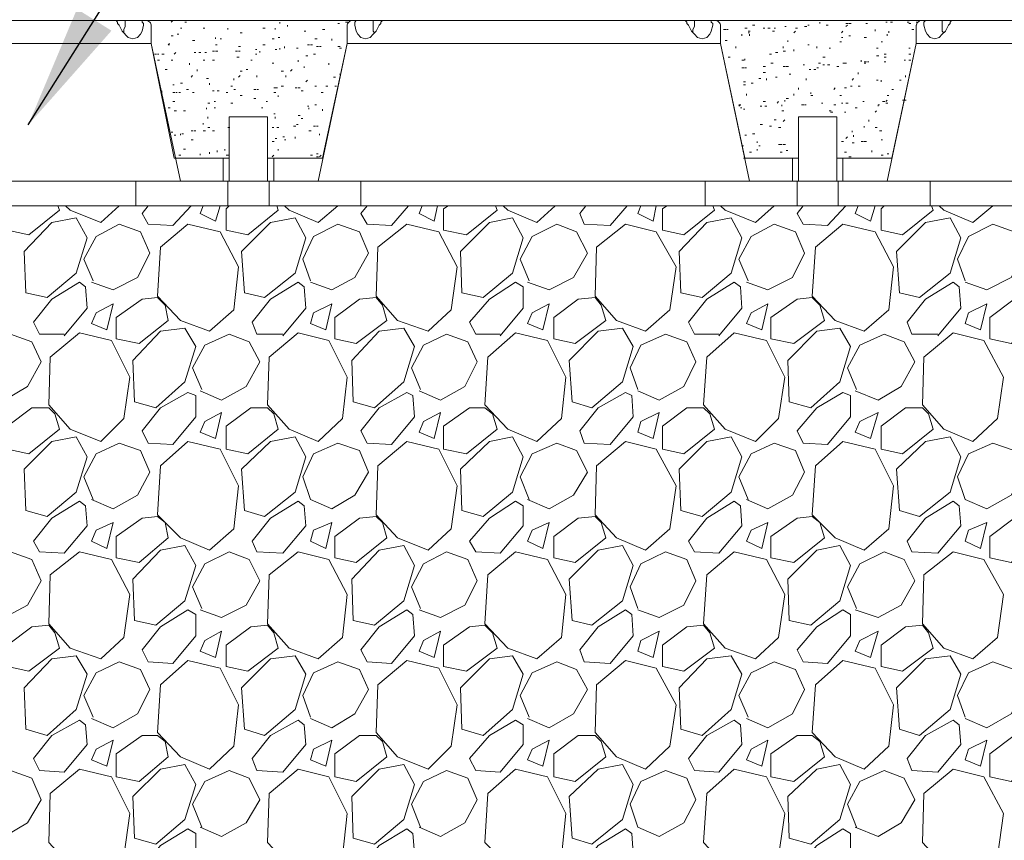
# Model space of a CAD drawing. Extents: x 0 to 219, y -8 to 280.
# Drawn here: x 106 to 126, y 150 to 166 of the extents above; entities that cross this region are included whole.
import ezdxf

# ---------------------------------------------------------------- set-up
doc = ezdxf.new("R2010")
doc.units = 0
for name, color, linetype, lineweight in [('CADdetails-1-ANNO', 41, 'Continuous', 5), ('CADdetails-2-HATCH', 8, 'Continuous', 5), ('CADdetails-3-FINE', 11, 'Continuous', 5), ('CADdetails-5-MEDIUM', 4, 'Continuous', 18)]:
    doc.layers.add(name, color=color, linetype=linetype, lineweight=lineweight)
doc.styles.get("Standard").update_dxf_attribs({"font": 'arial.ttf'})
doc.dimstyles.new('ISO-25', dxfattribs={"dimtxt": 2.5, "dimasz": 2.5, "dimexe": 1.25, "dimexo": 0.625, "dimtad": 1, "dimtxsty": 'Standard', "dimcen": 2.5, "dimadec": 0, "dimazin": 0, "dimtfac": 1, "dimtmove": 0, "dimatfit": 3, "dimfxl": 1, "dimarcsym": 0})

msp = doc.modelspace()

# ---------------------------------------------------------------- linework, layer by layer
at = {"layer": 'CADdetails-2-HATCH', "linetype": 'Continuous', "lineweight": 0, "elevation": 0}
for points in [[(105.523, 162.321), (105.431, 162.259), (105.431, 161.827), (105.863, 161.734), (106.48, 162.228), (106.449, 162.321)], [(106.604, 162.321), (106.696, 162.228), (107.314, 161.981), (107.684, 162.321)], [(109.135, 162.321), (108.765, 161.919), (108.271, 161.95), (108.147, 162.166), (108.271, 162.321)], [(109.382, 162.321), (109.32, 162.166), (109.629, 162.012), (109.722, 162.321)], [(109.907, 162.321), (109.845, 162.259), (109.845, 161.827), (110.277, 161.734), (110.895, 162.228), (110.864, 162.321)], [(111.018, 162.321), (111.111, 162.228), (111.697, 161.981), (112.098, 162.321)], [(113.519, 162.321), (113.179, 161.919), (112.685, 161.95), (112.562, 162.166), (112.685, 162.321)], [(113.796, 162.321), (113.735, 162.166), (114.043, 162.012), (114.105, 162.321)], [(114.321, 162.321), (114.229, 162.259), (114.229, 161.827), (114.692, 161.734), (115.309, 162.228), (115.278, 162.321)], [(115.432, 162.321), (115.525, 162.228), (116.112, 161.981), (116.482, 162.321)], [(117.933, 162.321), (117.593, 161.919), (117.069, 161.95), (116.976, 162.166), (117.099, 162.321)], [(118.211, 162.321), (118.149, 162.166), (118.458, 162.012), (118.519, 162.321)], [(118.736, 162.321), (118.643, 162.259), (118.643, 161.827), (119.075, 161.734), (119.693, 162.228), (119.662, 162.321)], [(119.816, 162.321), (119.909, 162.228), (120.526, 161.981), (120.896, 162.321)], [(122.347, 162.321), (121.977, 161.919), (121.483, 161.95), (121.36, 162.166), (121.483, 162.321)], [(122.594, 162.321), (122.533, 162.166), (122.841, 162.012), (122.934, 162.321)], [(123.119, 162.321), (123.057, 162.259), (123.057, 161.827), (123.49, 161.734), (124.107, 162.228), (124.076, 162.321)], [(124.23, 162.321), (124.323, 162.228), (124.91, 161.981), (125.311, 162.321)], [(107.159, 160.808), (106.974, 161.24), (107.221, 161.703), (107.684, 161.95), (108.116, 161.796), (108.301, 161.364), (108.055, 160.87), (107.561, 160.623), (107.128, 160.777)], [(111.543, 160.808), (111.388, 161.24), (111.605, 161.703), (112.098, 161.95), (112.531, 161.796), (112.716, 161.364), (112.438, 160.87), (111.975, 160.623), (111.543, 160.777)], [(115.957, 160.808), (115.772, 161.24), (116.019, 161.703), (116.513, 161.95), (116.914, 161.796), (117.13, 161.364), (116.852, 160.87), (116.359, 160.623), (115.926, 160.777)], [(120.372, 160.808), (120.186, 161.24), (120.433, 161.703), (120.896, 161.95), (121.329, 161.796), (121.514, 161.364), (121.267, 160.87), (120.773, 160.623), (120.341, 160.777)], [(124.755, 160.808), (124.601, 161.24), (124.817, 161.703), (125.311, 161.95), (125.743, 161.796), (125.928, 161.364), (125.681, 160.87), (125.187, 160.623), (124.755, 160.777)], [(106.573, 159.697), (107.036, 160.252), (107.005, 160.685), (106.881, 160.777), (106.326, 160.438), (105.955, 159.975), (106.079, 159.728), (106.573, 159.728)], [(110.987, 159.697), (111.45, 160.252), (111.419, 160.685), (111.296, 160.777), (110.74, 160.438), (110.37, 159.975), (110.462, 159.728), (110.987, 159.728)], [(115.371, 159.697), (115.834, 160.252), (115.834, 160.685), (115.679, 160.777), (115.155, 160.438), (114.753, 159.975), (114.877, 159.728), (115.371, 159.728)], [(119.785, 159.697), (120.248, 160.252), (120.217, 160.685), (120.094, 160.777), (119.538, 160.438), (119.168, 159.975), (119.291, 159.728), (119.785, 159.728)], [(124.2, 159.697), (124.663, 160.252), (124.632, 160.685), (124.508, 160.777), (123.953, 160.438), (123.582, 159.975), (123.675, 159.728), (124.2, 159.728)], [(104.937, 158.616), (104.751, 159.049), (104.998, 159.512), (105.492, 159.728), (105.924, 159.573), (106.11, 159.172), (105.832, 158.678), (105.369, 158.4), (104.906, 158.586)], [(109.351, 158.616), (109.166, 159.049), (109.413, 159.512), (109.907, 159.728), (110.308, 159.573), (110.524, 159.172), (110.246, 158.678), (109.752, 158.4), (109.32, 158.586)], [(113.765, 158.616), (113.58, 159.049), (113.827, 159.512), (114.29, 159.728), (114.722, 159.573), (114.908, 159.172), (114.661, 158.678), (114.167, 158.4), (113.735, 158.586)], [(118.149, 158.616), (117.995, 159.049), (118.211, 159.512), (118.705, 159.728), (119.137, 159.573), (119.322, 159.172), (119.075, 158.678), (118.581, 158.4), (118.149, 158.586)], [(122.563, 158.616), (122.378, 159.049), (122.625, 159.512), (123.119, 159.728), (123.52, 159.573), (123.737, 159.172), (123.459, 158.678), (122.996, 158.4), (122.533, 158.586)], [(107.159, 156.394), (106.974, 156.857), (107.221, 157.32), (107.684, 157.536), (108.116, 157.382), (108.301, 156.949), (108.055, 156.486), (107.561, 156.209), (107.128, 156.394)], [(115.957, 156.394), (115.772, 156.857), (116.019, 157.32), (116.513, 157.536), (116.914, 157.382), (117.13, 156.949), (116.852, 156.486), (116.359, 156.209), (115.926, 156.394)], [(120.372, 156.394), (120.186, 156.857), (120.433, 157.32), (120.896, 157.536), (121.329, 157.382), (121.514, 156.949), (121.267, 156.486), (120.773, 156.209), (120.341, 156.394)], [(104.937, 154.202), (104.751, 154.634), (104.998, 155.097), (105.492, 155.344), (105.924, 155.19), (106.11, 154.758), (105.832, 154.264), (105.369, 154.017), (104.906, 154.171)], [(109.351, 154.202), (109.166, 154.634), (109.413, 155.097), (109.907, 155.344), (110.308, 155.19), (110.524, 154.758), (110.246, 154.264), (109.752, 154.017), (109.32, 154.171)], [(113.765, 154.202), (113.58, 154.634), (113.827, 155.097), (114.29, 155.344), (114.722, 155.19), (114.908, 154.758), (114.661, 154.264), (114.167, 154.017), (113.735, 154.171)], [(118.149, 154.202), (117.995, 154.634), (118.211, 155.097), (118.705, 155.344), (119.137, 155.19), (119.322, 154.758), (119.075, 154.264), (118.581, 154.017), (118.149, 154.171)], [(122.563, 154.202), (122.378, 154.634), (122.625, 155.097), (123.119, 155.344), (123.52, 155.19), (123.737, 154.758), (123.459, 154.264), (122.996, 154.017), (122.533, 154.171)], [(107.159, 152.01), (106.974, 152.442), (107.221, 152.905), (107.684, 153.122), (108.116, 152.967), (108.301, 152.566), (108.055, 152.072), (107.561, 151.794), (107.128, 151.979)], [(111.543, 152.01), (111.388, 152.442), (111.605, 152.905), (112.098, 153.122), (112.531, 152.967), (112.716, 152.566), (112.438, 152.072), (111.975, 151.794), (111.543, 151.979)], [(115.957, 152.01), (115.772, 152.442), (116.019, 152.905), (116.513, 153.122), (116.914, 152.967), (117.13, 152.566), (116.852, 152.072), (116.359, 151.794), (115.926, 151.979)], [(120.372, 152.01), (120.186, 152.442), (120.433, 152.905), (120.896, 153.122), (121.329, 152.967), (121.514, 152.566), (121.267, 152.072), (120.773, 151.794), (120.341, 151.979)], [(124.755, 152.01), (124.601, 152.442), (124.817, 152.905), (125.311, 153.122), (125.743, 152.967), (125.928, 152.566), (125.681, 152.072), (125.187, 151.794), (124.755, 151.979)], [(104.937, 149.788), (104.751, 150.251), (104.998, 150.714), (105.492, 150.93), (105.924, 150.775), (106.11, 150.343), (105.832, 149.88), (105.369, 149.602), (104.906, 149.788)], [(109.351, 149.788), (109.166, 150.251), (109.413, 150.714), (109.907, 150.93), (110.308, 150.775), (110.524, 150.343), (110.246, 149.88), (109.752, 149.602), (109.32, 149.788)], [(113.765, 149.788), (113.58, 150.251), (113.827, 150.714), (114.29, 150.93), (114.722, 150.775), (114.908, 150.343), (114.661, 149.88), (114.167, 149.602), (113.735, 149.788)], [(122.563, 149.788), (122.378, 150.251), (122.625, 150.714), (123.119, 150.93), (123.52, 150.775), (123.737, 150.343), (123.459, 149.88), (122.996, 149.602), (122.533, 149.788)]]:
    msp.add_lwpolyline(points, dxfattribs=at)
for points in [[(105.77, 161.395), (106.326, 161.981), (106.82, 162.074), (107.036, 161.673), (106.82, 160.963), (106.233, 160.469), (105.801, 160.561)], [(109.505, 159.789), (109.999, 160.222), (110.092, 161.086), (109.722, 161.796), (109.073, 161.95), (108.518, 161.487), (108.456, 160.499), (108.919, 160.006)], [(110.154, 161.395), (110.74, 161.981), (111.234, 162.074), (111.45, 161.673), (111.234, 160.963), (110.617, 160.469), (110.215, 160.561)], [(113.92, 159.789), (114.383, 160.222), (114.506, 161.086), (114.136, 161.796), (113.488, 161.95), (112.901, 161.487), (112.87, 160.499), (113.302, 160.006)], [(114.568, 161.395), (115.155, 161.981), (115.618, 162.074), (115.834, 161.673), (115.618, 160.963), (115.031, 160.469), (114.599, 160.561)], [(118.303, 159.789), (118.797, 160.222), (118.921, 161.086), (118.519, 161.796), (117.902, 161.95), (117.316, 161.487), (117.285, 160.499), (117.717, 160.006)], [(118.983, 161.395), (119.538, 161.981), (120.032, 162.074), (120.248, 161.673), (120.032, 160.963), (119.446, 160.469), (119.013, 160.561)], [(122.718, 159.789), (123.212, 160.222), (123.304, 161.086), (122.934, 161.796), (122.286, 161.95), (121.73, 161.487), (121.668, 160.499), (122.131, 160.006)], [(123.366, 161.395), (123.953, 161.981), (124.447, 162.074), (124.663, 161.673), (124.447, 160.963), (123.829, 160.469), (123.428, 160.561)], [(107.437, 159.82), (107.561, 160.345), (107.221, 160.16), (107.128, 159.944)], [(107.622, 160.067), (107.622, 159.635), (108.085, 159.542), (108.672, 160.006), (108.61, 160.314), (108.456, 160.469), (108.147, 160.438)], [(111.852, 159.82), (111.975, 160.345), (111.605, 160.16), (111.543, 159.944)], [(112.037, 160.067), (112.037, 159.635), (112.469, 159.542), (113.086, 160.006), (112.994, 160.314), (112.87, 160.469), (112.531, 160.438)], [(116.235, 159.82), (116.359, 160.345), (116.019, 160.16), (115.926, 159.944)], [(116.451, 160.067), (116.451, 159.635), (116.883, 159.542), (117.501, 160.006), (117.408, 160.314), (117.285, 160.469), (116.945, 160.438)], [(120.65, 159.82), (120.773, 160.345), (120.433, 160.16), (120.341, 159.944)], [(120.835, 160.067), (120.835, 159.635), (121.298, 159.542), (121.915, 160.006), (121.823, 160.314), (121.668, 160.469), (121.36, 160.438)], [(125.064, 159.82), (125.187, 160.345), (124.817, 160.16), (124.755, 159.944)], [(125.249, 160.067), (125.249, 159.635), (125.681, 159.542), (126.299, 160.006), (126.206, 160.314), (126.083, 160.469), (125.743, 160.438)], [(107.314, 157.567), (107.777, 158.03), (107.9, 158.863), (107.53, 159.604), (106.881, 159.759), (106.295, 159.265), (106.264, 158.308), (106.696, 157.814)], [(107.962, 159.203), (108.518, 159.789), (109.011, 159.851), (109.228, 159.481), (109.011, 158.771), (108.425, 158.246), (107.993, 158.369)], [(111.697, 157.567), (112.191, 158.03), (112.284, 158.863), (111.913, 159.604), (111.296, 159.759), (110.709, 159.265), (110.678, 158.308), (111.111, 157.814)], [(112.376, 159.203), (112.932, 159.789), (113.426, 159.851), (113.642, 159.481), (113.426, 158.771), (112.839, 158.246), (112.407, 158.369)], [(116.112, 157.567), (116.606, 158.03), (116.698, 158.863), (116.328, 159.604), (115.679, 159.759), (115.124, 159.265), (115.062, 158.308), (115.525, 157.814)], [(116.76, 159.203), (117.346, 159.789), (117.84, 159.851), (118.056, 159.481), (117.84, 158.771), (117.223, 158.246), (116.822, 158.369)], [(120.526, 157.567), (120.989, 158.03), (121.113, 158.863), (120.742, 159.604), (120.094, 159.759), (119.538, 159.265), (119.476, 158.308), (119.909, 157.814)], [(121.174, 159.203), (121.761, 159.789), (122.224, 159.851), (122.44, 159.481), (122.224, 158.771), (121.637, 158.246), (121.205, 158.369)], [(124.91, 157.567), (125.403, 158.03), (125.527, 158.863), (125.126, 159.604), (124.508, 159.759), (123.922, 159.265), (123.891, 158.308), (124.323, 157.814)], [(108.765, 157.505), (108.271, 157.536), (108.147, 157.783), (108.518, 158.246), (109.073, 158.555), (109.228, 158.493), (109.228, 158.061)], [(113.179, 157.505), (112.685, 157.536), (112.562, 157.783), (112.932, 158.246), (113.488, 158.555), (113.611, 158.493), (113.642, 158.061)], [(117.593, 157.505), (117.069, 157.536), (116.976, 157.783), (117.346, 158.246), (117.902, 158.555), (118.026, 158.493), (118.056, 158.061)], [(121.977, 157.505), (121.483, 157.536), (121.36, 157.783), (121.761, 158.246), (122.286, 158.555), (122.44, 158.493), (122.44, 158.061)], [(105.431, 157.876), (105.431, 157.412), (105.863, 157.32), (106.48, 157.814), (106.388, 158.122), (106.264, 158.246), (105.924, 158.246)], [(109.629, 157.629), (109.752, 158.153), (109.413, 157.968), (109.32, 157.752)], [(109.845, 157.876), (109.845, 157.412), (110.277, 157.32), (110.895, 157.814), (110.802, 158.122), (110.678, 158.246), (110.339, 158.246)], [(114.043, 157.629), (114.167, 158.153), (113.827, 157.968), (113.735, 157.752)], [(114.229, 157.876), (114.229, 157.412), (114.692, 157.32), (115.309, 157.814), (115.216, 158.122), (115.062, 158.246), (114.753, 158.246)], [(118.458, 157.629), (118.581, 158.153), (118.211, 157.968), (118.149, 157.752)], [(118.643, 157.876), (118.643, 157.412), (119.075, 157.32), (119.693, 157.814), (119.6, 158.122), (119.476, 158.246), (119.137, 158.246)], [(122.841, 157.629), (122.996, 158.153), (122.625, 157.968), (122.533, 157.752)], [(123.057, 157.876), (123.057, 157.412), (123.49, 157.32), (124.107, 157.814), (124.014, 158.122), (123.891, 158.246), (123.551, 158.246)], [(105.77, 157.011), (106.326, 157.567), (106.82, 157.659), (107.036, 157.258), (106.82, 156.548), (106.233, 156.054), (105.801, 156.178)], [(109.505, 155.375), (109.999, 155.807), (110.092, 156.672), (109.722, 157.412), (109.073, 157.567), (108.518, 157.073), (108.456, 156.085), (108.919, 155.622)], [(110.154, 157.011), (110.74, 157.567), (111.234, 157.659), (111.45, 157.258), (111.234, 156.548), (110.617, 156.054), (110.215, 156.178)], [(112.531, 157.382), (112.098, 157.536), (111.605, 157.32), (111.388, 156.857), (111.543, 156.394), (111.975, 156.209), (112.438, 156.486), (112.716, 156.949)], [(113.92, 155.375), (114.383, 155.807), (114.506, 156.672), (114.136, 157.412), (113.488, 157.567), (112.901, 157.073), (112.87, 156.085), (113.302, 155.622)], [(114.568, 157.011), (115.155, 157.567), (115.618, 157.659), (115.834, 157.258), (115.618, 156.548), (115.031, 156.054), (114.599, 156.178)], [(118.303, 155.375), (118.797, 155.807), (118.921, 156.672), (118.519, 157.412), (117.902, 157.567), (117.316, 157.073), (117.285, 156.085), (117.717, 155.622)], [(118.983, 157.011), (119.538, 157.567), (120.032, 157.659), (120.248, 157.258), (120.032, 156.548), (119.446, 156.054), (119.013, 156.178)], [(122.718, 155.375), (123.212, 155.807), (123.304, 156.672), (122.934, 157.412), (122.286, 157.567), (121.73, 157.073), (121.668, 156.085), (122.131, 155.622)], [(123.366, 157.011), (123.953, 157.567), (124.447, 157.659), (124.663, 157.258), (124.447, 156.548), (123.829, 156.054), (123.428, 156.178)], [(125.743, 157.382), (125.311, 157.536), (124.817, 157.32), (124.601, 156.857), (124.755, 156.394), (125.187, 156.209), (125.681, 156.486), (125.928, 156.949)], [(106.573, 155.313), (106.079, 155.344), (105.955, 155.56), (106.326, 156.023), (106.881, 156.363), (107.005, 156.27), (107.036, 155.869)], [(110.987, 155.313), (110.462, 155.344), (110.37, 155.56), (110.74, 156.023), (111.296, 156.363), (111.419, 156.27), (111.45, 155.869)], [(115.371, 155.313), (114.877, 155.344), (114.753, 155.56), (115.155, 156.023), (115.679, 156.363), (115.834, 156.27), (115.834, 155.869)], [(119.785, 155.313), (119.291, 155.344), (119.168, 155.56), (119.538, 156.023), (120.094, 156.363), (120.217, 156.27), (120.248, 155.869)], [(124.2, 155.313), (123.675, 155.344), (123.582, 155.56), (123.953, 156.023), (124.508, 156.363), (124.632, 156.27), (124.663, 155.869)], [(107.622, 155.653), (107.622, 155.221), (108.085, 155.128), (108.672, 155.622), (108.61, 155.931), (108.456, 156.054), (108.147, 156.023)], [(112.037, 155.653), (112.037, 155.221), (112.469, 155.128), (113.086, 155.622), (112.994, 155.931), (112.87, 156.054), (112.531, 156.023)], [(116.451, 155.653), (116.451, 155.221), (116.883, 155.128), (117.501, 155.622), (117.408, 155.931), (117.285, 156.054), (116.945, 156.023)], [(120.835, 155.653), (120.835, 155.221), (121.298, 155.128), (121.915, 155.622), (121.823, 155.931), (121.668, 156.054), (121.36, 156.023)], [(125.249, 155.653), (125.249, 155.221), (125.681, 155.128), (126.299, 155.622), (126.206, 155.931), (126.083, 156.054), (125.743, 156.023)], [(107.437, 155.406), (107.561, 155.931), (107.221, 155.776), (107.128, 155.56)], [(111.852, 155.406), (111.975, 155.931), (111.605, 155.776), (111.543, 155.56)], [(116.235, 155.406), (116.359, 155.931), (116.019, 155.776), (115.926, 155.56)], [(120.65, 155.406), (120.773, 155.931), (120.433, 155.776), (120.341, 155.56)], [(125.064, 155.406), (125.187, 155.931), (124.817, 155.776), (124.755, 155.56)], [(107.314, 153.183), (107.777, 153.615), (107.9, 154.48), (107.53, 155.19), (106.881, 155.344), (106.295, 154.881), (106.264, 153.893), (106.696, 153.399)], [(107.962, 154.789), (108.518, 155.375), (109.011, 155.468), (109.228, 155.066), (109.011, 154.356), (108.425, 153.862), (107.993, 153.955)], [(111.697, 153.183), (112.191, 153.615), (112.284, 154.48), (111.913, 155.19), (111.296, 155.344), (110.709, 154.881), (110.678, 153.893), (111.111, 153.399)], [(112.376, 154.789), (112.932, 155.375), (113.426, 155.468), (113.642, 155.066), (113.426, 154.356), (112.839, 153.862), (112.407, 153.955)], [(116.112, 153.183), (116.606, 153.615), (116.698, 154.48), (116.328, 155.19), (115.679, 155.344), (115.124, 154.881), (115.062, 153.893), (115.525, 153.399)], [(116.76, 154.789), (117.346, 155.375), (117.84, 155.468), (118.056, 155.066), (117.84, 154.356), (117.223, 153.862), (116.822, 153.955)], [(120.526, 153.183), (120.989, 153.615), (121.113, 154.48), (120.742, 155.19), (120.094, 155.344), (119.538, 154.881), (119.476, 153.893), (119.909, 153.399)], [(121.174, 154.789), (121.761, 155.375), (122.224, 155.468), (122.44, 155.066), (122.224, 154.356), (121.637, 153.862), (121.205, 153.955)], [(124.91, 153.183), (125.403, 153.615), (125.527, 154.48), (125.126, 155.19), (124.508, 155.344), (123.922, 154.881), (123.891, 153.893), (124.323, 153.399)], [(108.765, 153.091), (108.271, 153.122), (108.147, 153.368), (108.518, 153.832), (109.073, 154.171), (109.228, 154.078), (109.228, 153.646)], [(113.179, 153.091), (112.685, 153.122), (112.562, 153.368), (112.932, 153.832), (113.488, 154.171), (113.611, 154.078), (113.642, 153.646)], [(117.593, 153.091), (117.069, 153.122), (116.976, 153.368), (117.346, 153.832), (117.902, 154.171), (118.026, 154.078), (118.056, 153.646)], [(121.977, 153.091), (121.483, 153.122), (121.36, 153.368), (121.761, 153.832), (122.286, 154.171), (122.44, 154.078), (122.44, 153.646)], [(105.431, 153.461), (105.431, 153.029), (105.863, 152.936), (106.48, 153.399), (106.388, 153.708), (106.264, 153.862), (105.924, 153.832)], [(109.845, 153.461), (109.845, 153.029), (110.277, 152.936), (110.895, 153.399), (110.802, 153.708), (110.678, 153.862), (110.339, 153.832)], [(114.229, 153.461), (114.229, 153.029), (114.692, 152.936), (115.309, 153.399), (115.216, 153.708), (115.062, 153.862), (114.753, 153.832)], [(118.643, 153.461), (118.643, 153.029), (119.075, 152.936), (119.693, 153.399), (119.6, 153.708), (119.476, 153.862), (119.137, 153.832)], [(123.057, 153.461), (123.057, 153.029), (123.49, 152.936), (124.107, 153.399), (124.014, 153.708), (123.891, 153.862), (123.551, 153.832)], [(109.629, 153.214), (109.752, 153.739), (109.413, 153.554), (109.32, 153.338)], [(114.043, 153.214), (114.167, 153.739), (113.827, 153.554), (113.735, 153.338)], [(118.458, 153.214), (118.581, 153.739), (118.211, 153.554), (118.149, 153.338)], [(122.841, 153.214), (122.996, 153.739), (122.625, 153.554), (122.533, 153.338)], [(105.77, 152.597), (106.326, 153.183), (106.82, 153.245), (107.036, 152.875), (106.82, 152.165), (106.233, 151.64), (105.801, 151.763)], [(110.154, 152.597), (110.74, 153.183), (111.234, 153.245), (111.45, 152.875), (111.234, 152.165), (110.617, 151.64), (110.215, 151.763)], [(114.568, 152.597), (115.155, 153.183), (115.618, 153.245), (115.834, 152.875), (115.618, 152.165), (115.031, 151.64), (114.599, 151.763)], [(118.983, 152.597), (119.538, 153.183), (120.032, 153.245), (120.248, 152.875), (120.032, 152.165), (119.446, 151.64), (119.013, 151.763)], [(123.366, 152.597), (123.953, 153.183), (124.447, 153.245), (124.663, 152.875), (124.447, 152.165), (123.829, 151.64), (123.428, 151.763)], [(109.505, 150.961), (109.999, 151.424), (110.092, 152.257), (109.722, 152.998), (109.073, 153.152), (108.518, 152.658), (108.456, 151.702), (108.919, 151.208)], [(113.92, 150.961), (114.383, 151.424), (114.506, 152.257), (114.136, 152.998), (113.488, 153.152), (112.901, 152.658), (112.87, 151.702), (113.302, 151.208)], [(118.303, 150.961), (118.797, 151.424), (118.921, 152.257), (118.519, 152.998), (117.902, 153.152), (117.316, 152.658), (117.285, 151.702), (117.717, 151.208)], [(122.718, 150.961), (123.212, 151.424), (123.304, 152.257), (122.934, 152.998), (122.286, 153.152), (121.73, 152.658), (121.668, 151.702), (122.131, 151.208)], [(106.573, 150.899), (106.079, 150.93), (105.955, 151.177), (106.326, 151.64), (106.881, 151.948), (107.005, 151.856), (107.036, 151.455)], [(110.987, 150.899), (110.462, 150.93), (110.37, 151.177), (110.74, 151.64), (111.296, 151.948), (111.419, 151.856), (111.45, 151.455)], [(115.371, 150.899), (114.877, 150.93), (114.753, 151.177), (115.155, 151.64), (115.679, 151.948), (115.834, 151.856), (115.834, 151.455)], [(119.785, 150.899), (119.291, 150.93), (119.168, 151.177), (119.538, 151.64), (120.094, 151.948), (120.217, 151.856), (120.248, 151.455)], [(124.2, 150.899), (123.675, 150.93), (123.582, 151.177), (123.953, 151.64), (124.508, 151.948), (124.632, 151.856), (124.663, 151.455)], [(107.622, 151.269), (107.622, 150.806), (108.085, 150.714), (108.672, 151.208), (108.61, 151.516), (108.456, 151.64), (108.147, 151.64)], [(112.037, 151.269), (112.037, 150.806), (112.469, 150.714), (113.086, 151.208), (112.994, 151.516), (112.87, 151.64), (112.531, 151.64)], [(116.451, 151.269), (116.451, 150.806), (116.883, 150.714), (117.501, 151.208), (117.408, 151.516), (117.285, 151.64), (116.945, 151.64)], [(120.835, 151.269), (120.835, 150.806), (121.298, 150.714), (121.915, 151.208), (121.823, 151.516), (121.668, 151.64), (121.36, 151.64)], [(125.249, 151.269), (125.249, 150.806), (125.681, 150.714), (126.299, 151.208), (126.206, 151.516), (126.083, 151.64), (125.743, 151.64)], [(107.437, 151.022), (107.561, 151.547), (107.221, 151.362), (107.128, 151.146)], [(111.852, 151.022), (111.975, 151.547), (111.605, 151.362), (111.543, 151.146)], [(116.235, 151.022), (116.359, 151.547), (116.019, 151.362), (115.926, 151.146)], [(120.65, 151.022), (120.773, 151.547), (120.433, 151.362), (120.341, 151.146)], [(125.064, 151.022), (125.187, 151.547), (124.817, 151.362), (124.755, 151.146)], [(107.962, 150.405), (108.518, 150.961), (109.011, 151.053), (109.228, 150.652), (109.011, 149.942), (108.425, 149.448), (107.993, 149.571)], [(112.376, 150.405), (112.932, 150.961), (113.426, 151.053), (113.642, 150.652), (113.426, 149.942), (112.839, 149.448), (112.407, 149.571)], [(116.76, 150.405), (117.346, 150.961), (117.84, 151.053), (118.056, 150.652), (117.84, 149.942), (117.223, 149.448), (116.822, 149.571)], [(121.174, 150.405), (121.761, 150.961), (122.224, 151.053), (122.44, 150.652), (122.224, 149.942), (121.637, 149.448), (121.205, 149.571)], [(107.314, 148.769), (107.777, 149.201), (107.9, 150.065), (107.53, 150.806), (106.881, 150.961), (106.295, 150.467), (106.264, 149.479), (106.696, 149.016)], [(111.697, 148.769), (112.191, 149.201), (112.284, 150.065), (111.913, 150.806), (111.296, 150.961), (110.709, 150.467), (110.678, 149.479), (111.111, 149.016)], [(116.112, 148.769), (116.606, 149.201), (116.698, 150.065), (116.328, 150.806), (115.679, 150.961), (115.124, 150.467), (115.062, 149.479), (115.525, 149.016)], [(119.137, 150.775), (118.705, 150.93), (118.211, 150.714), (117.995, 150.251), (118.149, 149.788), (118.581, 149.602), (119.075, 149.88), (119.322, 150.343)], [(120.526, 148.769), (120.989, 149.201), (121.113, 150.065), (120.742, 150.806), (120.094, 150.961), (119.538, 150.467), (119.476, 149.479), (119.909, 149.016)], [(124.91, 148.769), (125.403, 149.201), (125.527, 150.065), (125.126, 150.806), (124.508, 150.961), (123.922, 150.467), (123.891, 149.479), (124.323, 149.016)], [(108.765, 148.707), (108.271, 148.707), (108.147, 148.954), (108.518, 149.417), (109.073, 149.757), (109.228, 149.664), (109.228, 149.263)], [(113.179, 148.707), (112.685, 148.707), (112.562, 148.954), (112.932, 149.417), (113.488, 149.757), (113.611, 149.664), (113.642, 149.263)], [(117.593, 148.707), (117.069, 148.707), (116.976, 148.954), (117.346, 149.417), (117.902, 149.757), (118.026, 149.664), (118.056, 149.263)], [(121.977, 148.707), (121.483, 148.707), (121.36, 148.954), (121.761, 149.417), (122.286, 149.757), (122.44, 149.664), (122.44, 149.263)]]:
    msp.add_lwpolyline(points, close=True, dxfattribs=at)
at = {"layer": 'CADdetails-3-FINE'}
for p, q in [((108.209, 166.056, 0), (112.376, 166.056, 0)), ((108.734, 166.025, 0), (108.765, 166.056, 0)), ((108.919, 165.902, 0), (108.95, 165.902, 0)), ((109.011, 166.025, 0), (109.042, 166.025, 0)), ((109.382, 165.902, 0), (109.413, 165.902, 0)), ((109.876, 165.871, 0), (109.876, 165.902, 0)), ((110.061, 166.056, 0), (110.092, 166.056, 0)), ((110.586, 165.902, 0), (110.629, 165.902, 0)), ((110.833, 165.871, 0), (110.833, 165.902, 0)), ((110.925, 165.994, 0), (110.925, 166.025, 0)), ((111.08, 165.933, 0), (111.08, 165.963, 0)), ((111.543, 166.056, 0), (111.586, 166.056, 0)), ((112.098, 165.994, 0), (112.129, 165.994, 0)), ((112.253, 166.025, 0), (112.296, 166.025, 0)), ((123.86, 166.056, 0), (119.693, 166.056, 0)), ((120.31, 165.902, 0), (120.353, 165.902, 0)), ((120.464, 165.963, 0), (120.507, 165.963, 0)), ((120.68, 165.902, 0), (120.711, 165.902, 0)), ((120.773, 165.902, 0), (120.816, 165.902, 0)), ((120.896, 165.902, 0), (120.927, 165.902, 0)), ((121.113, 165.933, 0), (121.143, 165.933, 0)), ((121.329, 165.902, 0), (121.372, 165.902, 0)), ((121.514, 165.933, 0), (121.557, 165.933, 0)), ((121.576, 166.056, 0), (121.618, 166.056, 0)), ((121.576, 165.963, 0), (121.606, 165.963, 0)), ((121.823, 165.994, 0), (121.823, 166.025, 0)), ((121.946, 165.963, 0), (121.989, 165.963, 0)), ((122.347, 165.994, 0), (122.39, 165.994, 0)), ((122.347, 165.933, 0), (122.378, 165.963, 0)), ((122.409, 165.994, 0), (122.452, 165.994, 0)), ((122.749, 165.994, 0), (122.78, 165.994, 0)), ((123.15, 166.025, 0), (123.181, 166.025, 0)), ((123.243, 166.025, 0), (123.285, 166.025, 0)), ((123.582, 166.025, 0), (123.625, 166.025, 0)), ((123.613, 165.994, 0), (123.656, 165.994, 0)), ((123.767, 166.025, 0), (123.81, 166.025, 0)), ((108.734, 165.747, 0), (108.777, 165.747, 0)), ((108.857, 165.778, 0), (108.888, 165.778, 0)), ((109.629, 165.686, 0), (109.629, 165.716, 0)), ((109.722, 165.686, 0), (109.752, 165.686, 0)), ((110.123, 165.809, 0), (110.166, 165.809, 0)), ((110.771, 165.686, 0), (110.814, 165.686, 0)), ((110.895, 165.716, 0), (110.925, 165.716, 0)), ((111.419, 165.84, 0), (111.45, 165.84, 0)), ((111.635, 165.686, 0), (111.678, 165.686, 0)), ((111.79, 165.871, 0), (111.833, 165.871, 0)), ((111.975, 165.655, 0), (111.975, 165.686, 0)), ((119.878, 165.871, 0), (119.921, 165.871, 0)), ((119.939, 165.871, 0), (119.97, 165.871, 0)), ((120.248, 165.747, 0), (120.248, 165.778, 0)), ((120.372, 165.84, 0), (120.415, 165.84, 0)), ((120.372, 165.809, 0), (120.403, 165.809, 0)), ((120.403, 165.747, 0), (120.403, 165.778, 0)), ((120.866, 165.84, 0), (120.908, 165.84, 0)), ((121.298, 165.809, 0), (121.329, 165.84, 0)), ((122.255, 165.809, 0), (122.286, 165.84, 0)), ((122.255, 165.716, 0), (122.286, 165.716, 0)), ((122.409, 165.747, 0), (122.44, 165.747, 0)), ((122.718, 165.716, 0), (122.761, 165.716, 0)), ((122.934, 165.84, 0), (122.934, 165.871, 0)), ((123.181, 165.747, 0), (123.181, 165.778, 0)), ((123.212, 165.809, 0), (123.212, 165.84, 0)), ((123.675, 165.871, 0), (123.718, 165.871, 0)), ((109.166, 165.655, 0), (109.209, 165.655, 0)), ((109.629, 165.562, 0), (109.66, 165.562, 0)), ((110.092, 165.531, 0), (110.135, 165.531, 0)), ((110.586, 165.562, 0), (110.629, 165.562, 0)), ((110.925, 165.47, 0), (110.925, 165.5, 0)), ((111.018, 165.5, 0), (111.018, 165.531, 0)), ((111.265, 165.5, 0), (111.296, 165.5, 0)), ((111.481, 165.562, 0), (111.524, 165.562, 0)), ((111.543, 165.562, 0), (111.586, 165.562, 0)), ((111.666, 165.531, 0), (111.709, 165.531, 0)), ((111.728, 165.531, 0), (111.759, 165.531, 0)), ((112.098, 165.531, 0), (112.141, 165.531, 0)), ((112.129, 165.5, 0), (112.172, 165.5, 0)), ((119.909, 165.655, 0), (119.951, 165.655, 0)), ((120.125, 165.5, 0), (120.125, 165.531, 0)), ((121.082, 165.5, 0), (121.082, 165.531, 0)), ((121.174, 165.624, 0), (121.174, 165.655, 0)), ((121.576, 165.562, 0), (121.606, 165.562, 0)), ((121.761, 165.5, 0), (121.761, 165.531, 0)), ((122.008, 165.5, 0), (122.039, 165.5, 0)), ((122.224, 165.624, 0), (122.255, 165.624, 0)), ((122.965, 165.5, 0), (122.996, 165.5, 0)), ((123.057, 165.624, 0), (123.088, 165.624, 0)), ((123.613, 165.5, 0), (123.644, 165.5, 0)), ((108.394, 165.377, 0), (108.437, 165.377, 0)), ((108.456, 165.377, 0), (108.487, 165.377, 0)), ((108.548, 165.377, 0), (108.591, 165.377, 0)), ((108.795, 165.377, 0), (108.826, 165.408, 0)), ((109.197, 165.408, 0), (109.228, 165.408, 0)), ((109.289, 165.408, 0), (109.332, 165.408, 0)), ((109.413, 165.408, 0), (109.444, 165.408, 0)), ((109.567, 165.439, 0), (109.61, 165.439, 0)), ((109.629, 165.439, 0), (109.672, 165.439, 0)), ((110.03, 165.439, 0), (110.073, 165.439, 0)), ((110.061, 165.315, 0), (110.104, 165.315, 0)), ((110.092, 165.439, 0), (110.123, 165.439, 0)), ((110.432, 165.47, 0), (110.462, 165.47, 0)), ((110.432, 165.377, 0), (110.462, 165.377, 0)), ((110.524, 165.408, 0), (110.524, 165.439, 0)), ((110.833, 165.47, 0), (110.864, 165.47, 0)), ((111.45, 165.346, 0), (111.493, 165.346, 0)), ((111.605, 165.377, 0), (111.647, 165.377, 0)), ((119.97, 165.315, 0), (120.013, 165.315, 0)), ((120.31, 165.253, 0), (120.31, 165.284, 0)), ((120.804, 165.377, 0), (120.847, 165.377, 0)), ((120.927, 165.408, 0), (120.97, 165.408, 0)), ((121.082, 165.439, 0), (121.125, 165.439, 0)), ((121.298, 165.439, 0), (121.298, 165.47, 0)), ((121.884, 165.315, 0), (121.927, 165.315, 0)), ((122.965, 165.346, 0), (123.008, 165.346, 0)), ((123.119, 165.377, 0), (123.162, 165.377, 0)), ((123.119, 165.315, 0), (123.162, 165.315, 0)), ((123.613, 165.377, 0), (123.656, 165.377, 0)), ((108.456, 165.253, 0), (108.499, 165.253, 0)), ((108.734, 165.253, 0), (108.765, 165.253, 0)), ((109.104, 165.161, 0), (109.104, 165.192, 0)), ((109.382, 165.253, 0), (109.413, 165.253, 0)), ((109.567, 165.253, 0), (109.61, 165.253, 0)), ((110.339, 165.253, 0), (110.37, 165.253, 0)), ((110.771, 165.192, 0), (110.802, 165.192, 0)), ((111.296, 165.223, 0), (111.296, 165.253, 0)), ((111.419, 165.099, 0), (111.419, 165.13, 0)), ((111.913, 165.161, 0), (111.913, 165.192, 0)), ((120.248, 165.253, 0), (120.291, 165.253, 0)), ((120.248, 165.099, 0), (120.291, 165.099, 0)), ((120.31, 165.099, 0), (120.341, 165.099, 0)), ((120.68, 165.13, 0), (120.723, 165.13, 0)), ((120.835, 165.192, 0), (120.878, 165.192, 0)), ((121.082, 165.13, 0), (121.125, 165.13, 0)), ((121.143, 165.13, 0), (121.186, 165.13, 0)), ((121.483, 165.161, 0), (121.514, 165.161, 0)), ((121.761, 165.099, 0), (121.792, 165.099, 0)), ((121.792, 165.192, 0), (121.835, 165.192, 0)), ((121.884, 165.161, 0), (121.915, 165.161, 0)), ((121.977, 165.161, 0), (122.02, 165.161, 0)), ((122.162, 165.13, 0), (122.205, 165.13, 0)), ((122.286, 165.192, 0), (122.328, 165.192, 0)), ((122.316, 165.192, 0), (122.359, 165.192, 0)), ((122.656, 165.223, 0), (122.656, 165.253, 0)), ((122.718, 165.223, 0), (122.761, 165.223, 0)), ((122.718, 165.192, 0), (122.749, 165.192, 0)), ((122.78, 165.223, 0), (122.81, 165.223, 0)), ((123.119, 165.223, 0), (123.15, 165.223, 0)), ((123.52, 165.253, 0), (123.551, 165.253, 0)), ((123.613, 165.253, 0), (123.656, 165.253, 0)), ((108.61, 165.068, 0), (108.653, 165.068, 0)), ((109.135, 164.914, 0), (109.166, 164.945, 0)), ((109.258, 165.037, 0), (109.258, 165.068, 0)), ((109.444, 164.883, 0), (109.487, 164.883, 0)), ((109.999, 164.852, 0), (109.999, 164.883, 0)), ((110.092, 164.914, 0), (110.123, 164.945, 0)), ((110.123, 165.037, 0), (110.166, 165.037, 0)), ((110.246, 165.068, 0), (110.277, 165.068, 0)), ((110.462, 164.914, 0), (110.462, 164.945, 0)), ((110.956, 165.037, 0), (110.999, 165.037, 0)), ((111.049, 164.914, 0), (111.049, 164.945, 0)), ((111.142, 165.037, 0), (111.172, 165.068, 0)), ((112.006, 164.914, 0), (112.049, 164.914, 0)), ((112.129, 164.976, 0), (112.16, 164.976, 0)), ((120.588, 164.883, 0), (120.631, 164.883, 0)), ((120.68, 165.006, 0), (120.723, 165.006, 0)), ((120.742, 164.852, 0), (120.742, 164.883, 0)), ((120.927, 164.914, 0), (120.958, 164.914, 0)), ((121.205, 164.976, 0), (121.236, 164.976, 0)), ((121.545, 164.852, 0), (121.545, 164.883, 0)), ((121.606, 165.068, 0), (121.637, 165.068, 0)), ((121.699, 165.068, 0), (121.742, 165.068, 0)), ((122.471, 164.852, 0), (122.502, 164.883, 0)), ((122.594, 164.976, 0), (122.594, 165.006, 0)), ((123.551, 164.914, 0), (123.551, 164.945, 0)), ((108.765, 164.76, 0), (108.795, 164.76, 0)), ((108.919, 164.79, 0), (108.962, 164.79, 0)), ((109.505, 164.76, 0), (109.505, 164.79, 0)), ((109.938, 164.729, 0), (109.968, 164.729, 0)), ((110.802, 164.698, 0), (110.845, 164.698, 0)), ((110.833, 164.698, 0), (110.876, 164.698, 0)), ((110.956, 164.729, 0), (110.999, 164.729, 0)), ((111.234, 164.698, 0), (111.277, 164.698, 0)), ((111.296, 164.698, 0), (111.339, 164.698, 0)), ((111.45, 164.821, 0), (111.481, 164.852, 0)), ((111.635, 164.729, 0), (111.666, 164.729, 0)), ((112.037, 164.729, 0), (112.068, 164.729, 0)), ((120.279, 164.821, 0), (120.322, 164.821, 0)), ((120.279, 164.76, 0), (120.322, 164.76, 0)), ((120.433, 164.79, 0), (120.476, 164.79, 0)), ((121.39, 164.667, 0), (121.39, 164.698, 0)), ((122.1, 164.667, 0), (122.131, 164.698, 0)), ((122.316, 164.698, 0), (122.359, 164.698, 0)), ((122.44, 164.729, 0), (122.471, 164.729, 0)), ((122.594, 164.729, 0), (122.637, 164.729, 0)), ((122.965, 164.852, 0), (122.996, 164.852, 0)), ((123.057, 164.821, 0), (123.057, 164.852, 0)), ((123.428, 164.852, 0), (123.459, 164.852, 0)), ((108.548, 164.605, 0), (108.548, 164.636, 0)), ((108.765, 164.605, 0), (108.807, 164.605, 0)), ((108.826, 164.605, 0), (108.857, 164.605, 0)), ((108.888, 164.605, 0), (108.919, 164.605, 0)), ((109.042, 164.667, 0), (109.085, 164.667, 0)), ((109.166, 164.605, 0), (109.197, 164.605, 0)), ((109.567, 164.636, 0), (109.598, 164.636, 0)), ((109.66, 164.636, 0), (109.703, 164.636, 0)), ((109.845, 164.605, 0), (109.876, 164.605, 0)), ((109.999, 164.667, 0), (110.03, 164.667, 0)), ((110.123, 164.543, 0), (110.166, 164.543, 0)), ((110.401, 164.667, 0), (110.444, 164.667, 0)), ((110.401, 164.482, 0), (110.444, 164.482, 0)), ((110.462, 164.667, 0), (110.493, 164.667, 0)), ((110.802, 164.605, 0), (110.845, 164.605, 0)), ((110.895, 164.513, 0), (110.895, 164.543, 0)), ((111.358, 164.636, 0), (111.4, 164.636, 0)), ((111.759, 164.605, 0), (111.802, 164.605, 0)), ((120.341, 164.543, 0), (120.341, 164.574, 0)), ((121.143, 164.482, 0), (121.186, 164.482, 0)), ((121.298, 164.543, 0), (121.298, 164.574, 0)), ((121.637, 164.574, 0), (121.637, 164.605, 0)), ((121.637, 164.543, 0), (121.68, 164.543, 0)), ((122.224, 164.543, 0), (122.255, 164.543, 0)), ((123.181, 164.543, 0), (123.212, 164.543, 0)), ((123.273, 164.667, 0), (123.304, 164.667, 0)), ((108.672, 164.296, 0), (108.715, 164.296, 0)), ((108.765, 164.42, 0), (108.807, 164.42, 0)), ((109.444, 164.266, 0), (109.444, 164.296, 0)), ((109.475, 164.389, 0), (109.517, 164.389, 0)), ((109.598, 164.42, 0), (109.629, 164.42, 0)), ((109.598, 164.296, 0), (109.629, 164.296, 0)), ((109.938, 164.389, 0), (109.98, 164.389, 0)), ((110.555, 164.296, 0), (110.586, 164.296, 0)), ((110.648, 164.42, 0), (110.678, 164.42, 0)), ((111.481, 164.327, 0), (111.512, 164.327, 0)), ((111.512, 164.266, 0), (111.512, 164.296, 0)), ((111.635, 164.358, 0), (111.666, 164.358, 0)), ((120.186, 164.327, 0), (120.217, 164.358, 0)), ((120.186, 164.358, 0), (120.229, 164.358, 0)), ((120.217, 164.296, 0), (120.248, 164.296, 0)), ((120.619, 164.327, 0), (120.65, 164.327, 0)), ((120.68, 164.42, 0), (120.723, 164.42, 0)), ((120.711, 164.327, 0), (120.754, 164.327, 0)), ((120.958, 164.389, 0), (120.989, 164.42, 0)), ((121.051, 164.327, 0), (121.051, 164.358, 0)), ((121.113, 164.42, 0), (121.113, 164.451, 0)), ((121.452, 164.358, 0), (121.495, 164.358, 0)), ((121.514, 164.358, 0), (121.545, 164.358, 0)), ((121.853, 164.389, 0), (121.884, 164.389, 0)), ((122.1, 164.358, 0), (122.143, 164.358, 0)), ((122.255, 164.389, 0), (122.286, 164.389, 0)), ((122.347, 164.389, 0), (122.39, 164.389, 0)), ((122.533, 164.296, 0), (122.575, 164.296, 0)), ((122.687, 164.42, 0), (122.718, 164.42, 0)), ((123.088, 164.42, 0), (123.131, 164.42, 0)), ((123.15, 164.42, 0), (123.181, 164.451, 0)), ((123.15, 164.389, 0), (123.193, 164.389, 0)), ((123.49, 164.451, 0), (123.532, 164.451, 0)), ((123.52, 164.451, 0), (123.563, 164.451, 0)), ((108.795, 164.235, 0), (108.838, 164.235, 0)), ((108.981, 164.235, 0), (109.024, 164.235, 0)), ((109.475, 164.08, 0), (109.475, 164.111, 0)), ((109.907, 164.111, 0), (109.907, 162.815, 0)), ((110.802, 164.173, 0), (110.833, 164.173, 0)), ((110.833, 164.08, 0), (110.833, 164.111, 0)), ((111.296, 164.142, 0), (111.339, 164.142, 0)), ((111.79, 164.235, 0), (111.79, 164.266, 0)), ((120.279, 164.266, 0), (120.31, 164.266, 0)), ((121.051, 164.235, 0), (121.094, 164.235, 0)), ((121.39, 164.111, 0), (121.39, 162.815, 0)), ((122.008, 164.235, 0), (122.051, 164.235, 0)), ((122.039, 164.204, 0), (122.082, 164.204, 0)), ((122.316, 164.204, 0), (122.347, 164.204, 0)), ((122.934, 164.204, 0), (122.965, 164.235, 0)), ((109.382, 163.957, 0), (109.382, 163.988, 0)), ((109.475, 163.895, 0), (109.517, 163.895, 0)), ((109.876, 163.895, 0), (109.919, 163.895, 0)), ((110.771, 163.895, 0), (110.802, 163.895, 0)), ((110.864, 163.895, 0), (110.907, 163.895, 0)), ((111.203, 163.926, 0), (111.246, 163.926, 0)), ((111.265, 163.957, 0), (111.296, 163.957, 0)), ((111.358, 164.08, 0), (111.388, 164.08, 0)), ((111.605, 163.926, 0), (111.647, 163.926, 0)), ((111.666, 163.926, 0), (111.697, 163.926, 0)), ((120.619, 163.957, 0), (120.662, 163.957, 0)), ((120.804, 163.926, 0), (120.847, 163.926, 0)), ((120.896, 164.05, 0), (120.939, 164.05, 0)), ((120.989, 163.895, 0), (121.032, 163.895, 0)), ((121.082, 164.019, 0), (121.113, 164.05, 0)), ((122.718, 163.895, 0), (122.718, 163.926, 0)), ((122.81, 164.019, 0), (122.81, 164.05, 0)), ((122.934, 163.895, 0), (122.977, 163.895, 0)), ((108.734, 163.803, 0), (108.765, 163.803, 0)), ((108.795, 163.741, 0), (108.826, 163.741, 0)), ((108.919, 163.741, 0), (108.919, 163.772, 0)), ((108.95, 163.772, 0), (108.981, 163.772, 0)), ((109.135, 163.833, 0), (109.178, 163.833, 0)), ((109.197, 163.833, 0), (109.228, 163.833, 0)), ((109.382, 163.833, 0), (109.425, 163.833, 0)), ((109.567, 163.833, 0), (109.61, 163.833, 0)), ((110.987, 163.71, 0), (111.018, 163.71, 0)), ((111.234, 163.679, 0), (111.234, 163.71, 0)), ((111.512, 163.833, 0), (111.555, 163.833, 0)), ((111.728, 163.741, 0), (111.728, 163.772, 0)), ((120.31, 163.741, 0), (120.341, 163.741, 0)), ((120.464, 163.772, 0), (120.507, 163.772, 0)), ((122.347, 163.679, 0), (122.378, 163.71, 0)), ((122.471, 163.803, 0), (122.471, 163.833, 0)), ((122.502, 163.71, 0), (122.502, 163.741, 0)), ((123.026, 163.833, 0), (123.069, 163.833, 0)), ((109.135, 163.648, 0), (109.178, 163.648, 0)), ((110.771, 163.617, 0), (110.814, 163.617, 0)), ((110.833, 163.679, 0), (110.864, 163.679, 0)), ((111.018, 163.648, 0), (111.049, 163.648, 0)), ((120.248, 163.525, 0), (120.279, 163.525, 0)), ((120.557, 163.586, 0), (120.557, 163.617, 0)), ((120.588, 163.525, 0), (120.619, 163.525, 0)), ((121.082, 163.556, 0), (121.125, 163.556, 0)), ((122.255, 163.617, 0), (122.298, 163.617, 0)), ((122.471, 163.586, 0), (122.514, 163.586, 0)), ((122.656, 163.617, 0), (122.699, 163.617, 0)), ((122.718, 163.617, 0), (122.761, 163.617, 0)), ((123.057, 163.648, 0), (123.088, 163.648, 0)), ((108.888, 163.34, 0), (108.931, 163.34, 0)), ((108.981, 163.463, 0), (109.024, 163.463, 0)), ((109.32, 163.34, 0), (109.32, 163.37, 0)), ((109.505, 163.37, 0), (109.505, 163.401, 0)), ((109.66, 163.401, 0), (109.66, 163.432, 0)), ((109.814, 163.432, 0), (109.814, 163.463, 0)), ((109.845, 163.34, 0), (109.888, 163.34, 0)), ((110.771, 163.309, 0), (110.802, 163.34, 0)), ((110.895, 163.432, 0), (110.895, 163.463, 0)), ((111.543, 163.34, 0), (111.586, 163.34, 0)), ((111.666, 163.37, 0), (111.697, 163.37, 0)), ((111.666, 163.309, 0), (111.709, 163.309, 0)), ((111.728, 163.309, 0), (111.759, 163.34, 0)), ((120.403, 163.401, 0), (120.445, 163.401, 0)), ((120.557, 163.432, 0), (120.557, 163.463, 0)), ((121.02, 163.401, 0), (121.063, 163.401, 0)), ((121.143, 163.432, 0), (121.174, 163.432, 0)), ((122.316, 163.401, 0), (122.359, 163.401, 0)), ((122.409, 163.309, 0), (122.452, 163.309, 0)), ((122.872, 163.401, 0), (122.872, 163.432, 0)), ((123.057, 163.34, 0), (123.1, 163.34, 0)), ((123.181, 163.37, 0), (123.212, 163.37, 0)), ((109.783, 163.278, 0), (109.783, 162.815, 0)), ((110.802, 163.278, 0), (110.802, 162.815, 0)), ((121.267, 163.278, 0), (121.267, 162.815, 0)), ((122.286, 163.278, 0), (122.286, 162.815, 0)), ((112.562, 162.815, 0), (112.562, 162.321, 0)), ((124.045, 162.815, 0), (124.045, 162.321, 0))]:
    msp.add_line(p, q, dxfattribs=at)
at = {"layer": 'CADdetails-3-FINE', "elevation": 0}
for points in [[(166.491, 162.815), (168.035, 162.815), (168.035, 166.056), (51.624, 166.056), (51.624, 166.427), (38.659, 166.427), (38.196, 166.427), (38.196, 167.353), (38.196, 167.63), (38.134, 167.383), (38.103, 167.106), (38.072, 166.828)], [(100.8, 165.963), (100.8, 165.593), (108.332, 165.593), (108.332, 165.963)], [(108.116, 166.056), (108.147, 166.056), (108.147, 166.025), (108.178, 165.994), (108.178, 165.963), (108.147, 165.84), (108.116, 165.778), (108.055, 165.716), (107.962, 165.686), (107.869, 165.716), (107.746, 165.84), (107.684, 165.963), (107.653, 165.994), (107.653, 166.025), (107.622, 166.056), (107.591, 166.056)], [(107.777, 165.809), (107.777, 165.871), (107.808, 165.933), (107.808, 166.056)], [(112.284, 165.963), (112.284, 165.593), (119.816, 165.593), (119.816, 165.963)], [(113.025, 166.056), (112.994, 166.056), (112.963, 166.025), (112.963, 165.994), (112.932, 165.963), (112.87, 165.84), (112.809, 165.778), (112.747, 165.716), (112.654, 165.686), (112.562, 165.716), (112.5, 165.778), (112.469, 165.84), (112.438, 165.963), (112.438, 166.025), (112.469, 166.056), (112.5, 166.056)], [(112.809, 166.056), (112.809, 165.84), (112.839, 165.809)], [(119.6, 166.056), (119.631, 166.056), (119.631, 166.025), (119.662, 165.994), (119.662, 165.963), (119.631, 165.84), (119.6, 165.778), (119.538, 165.716), (119.446, 165.686), (119.353, 165.716), (119.291, 165.778), (119.229, 165.84), (119.168, 165.963), (119.137, 165.994), (119.137, 166.025), (119.106, 166.056), (119.075, 166.056)], [(119.26, 165.809), (119.26, 165.871), (119.291, 165.933), (119.291, 166.056)], [(123.767, 165.963), (123.767, 165.593), (131.3, 165.593), (131.3, 165.963)], [(124.508, 166.056), (124.477, 166.056), (124.447, 166.025), (124.447, 165.994), (124.416, 165.963), (124.354, 165.84), (124.292, 165.778), (124.23, 165.716), (124.138, 165.686), (124.045, 165.716), (123.983, 165.778), (123.953, 165.84), (123.922, 165.963), (123.922, 166.025), (123.953, 166.056), (123.983, 166.056)], [(124.292, 166.056), (124.292, 165.84), (124.323, 165.809)], [(108.919, 162.815), (108.332, 165.593), (108.795, 163.278)], [(108.703, 165.562), (108.672, 165.562), (108.703, 165.593)], [(111.697, 162.815), (112.284, 165.593), (111.79, 163.278)], [(120.403, 162.815), (119.816, 165.593), (120.31, 163.278), (121.39, 163.278)], [(123.181, 162.815), (123.767, 165.593), (123.273, 163.278)], [(111.852, 164.729), (111.894, 164.729), (111.852, 164.729)], [(122.996, 164.327), (122.996, 164.358), (123.026, 164.358)], [(109.907, 163.278), (108.795, 163.278), (109.907, 163.278), (109.907, 164.111), (110.678, 164.111)], [(110.678, 162.815), (110.678, 164.111), (110.678, 163.278), (111.79, 163.278), (110.678, 163.278)], [(120.279, 163.278), (121.39, 163.278), (121.39, 164.111), (122.162, 164.111)], [(122.162, 163.278), (123.273, 163.278), (122.162, 163.278), (122.162, 164.111), (122.162, 162.815)], [(121.063, 163.556), (121.02, 163.556), (120.989, 163.556)], [(96.54, 162.815), (101.078, 162.815), (108.024, 162.815), (108.024, 162.321)], [(108.024, 162.815), (112.562, 162.815), (119.507, 162.815), (119.507, 162.321)], [(110.709, 162.815), (110.709, 162.321), (109.876, 162.321), (109.876, 162.815)], [(119.507, 162.815), (124.045, 162.815), (130.991, 162.815), (130.991, 162.321)], [(122.193, 162.815), (122.193, 162.321), (121.36, 162.321), (121.36, 162.815)]]:
    msp.add_lwpolyline(points, dxfattribs=at)
at = {"layer": 'CADdetails-3-FINE'}
for centre, start, end in [((108.224, 165.948, 0), 359.9978, 90.0022), ((112.392, 165.948, 0), 89.9881, 179.9997), ((119.708, 165.948, 0), 359.9942, 90.0058), ((123.875, 165.948, 0), 89.988, 179.9998)]:
    msp.add_arc(centre, 0.108, start, end, dxfattribs=at)
at = {"layer": 'CADdetails-5-MEDIUM', "linetype": 'Continuous', "lineweight": 0, "elevation": 0}
msp.add_lwpolyline([(165.627, 166.056), (168.035, 166.056), (168.035, 162.321), (168.035, 144.54), (51.624, 144.54), (168.035, 144.54), (168.035, 144.169), (51.624, 144.169), (51.624, 144.54), (51.624, 162.321), (168.035, 162.321)], dxfattribs=at)

# ---------------------------------------------------------------- leaders
at = {"layer": 'CADdetails-1-ANNO', "annotation_type": 0, "has_hookline": 1, "hookline_direction": 0, "text_width": 28.079}
msp.add_leader([(105.851, 163.952), (116.421, 180.767), (118.981, 180.767)], dimstyle='ISO-25', override={"dimgap": 0.625, "dimtad": 0}, dxfattribs=at)

doc.saveas('drawing.dxf')
